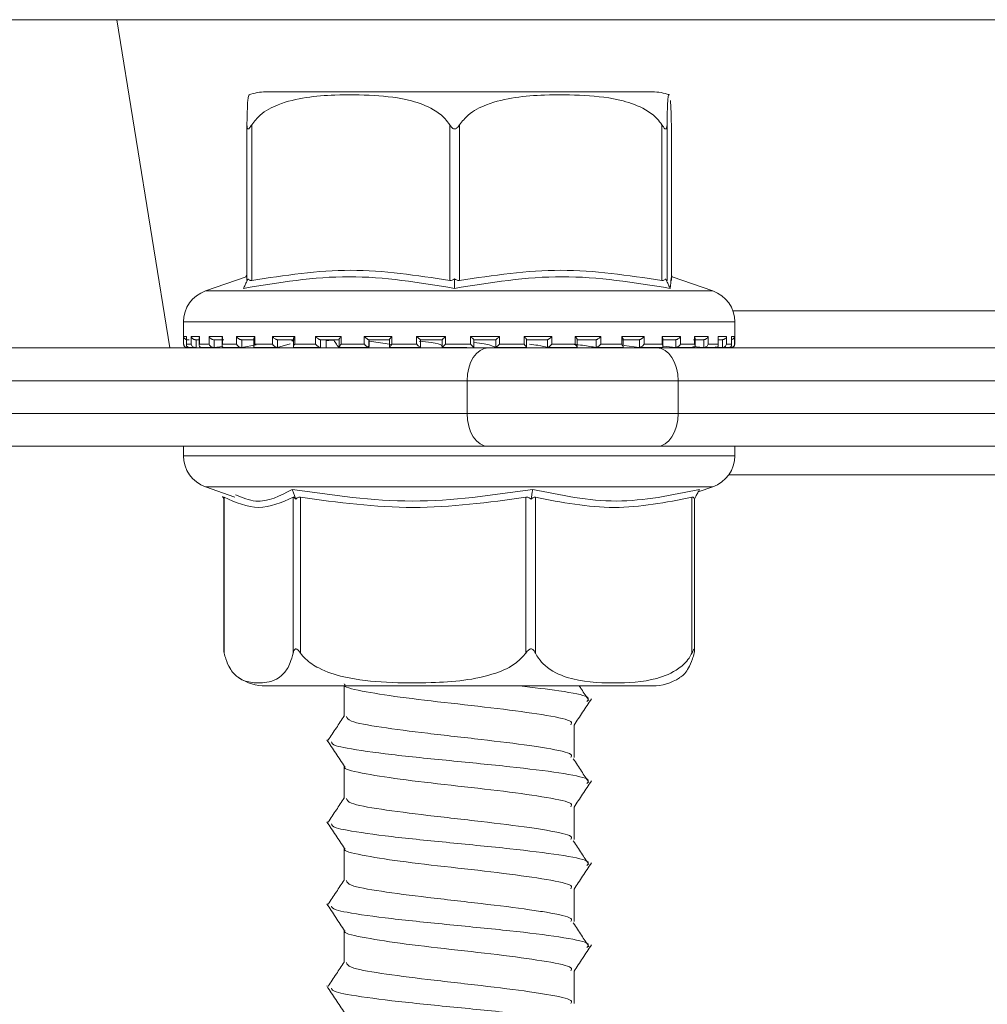
# Model space of a CAD drawing. Units: millimetres. Extents: x 131 to 1360, y 143 to 935.
# Drawn here: x 638 to 667, y 766 to 796 of the extents above; entities that cross this region are included whole.
import ezdxf

# ---------------------------------------------------------------- set-up
doc = ezdxf.new("R2010")
doc.units = ezdxf.units.MM
doc.header["$LTSCALE"] = 5
doc.linetypes.add('SLD-Durchgehend', pattern=[0])
doc.layers.add('MAßLINIE_MAßZEICHNUNGEN', color=7, linetype='SLD-Durchgehend')
doc.styles.add('SLDTEXTSTYLE0', font='Opinion Pro')
doc.dimstyles.new('SLDDIMSTYLE0', dxfattribs={"dimtxt": 26.458333, "dimasz": 17.5, "dimexe": 0, "dimexo": 0.0625, "dimgap": 6.614583, "dimtad": 0, "dimdec": 0, "dimrnd": 1e-09, "dimzin": 12, "dimdsep": 46, "dimtxsty": 'SLDTEXTSTYLE0', "dimsah": 1, "dimcen": 0.09, "dimadec": 0, "dimazin": 3, "dimtfac": 1, "dimtdec": 0, "dimtofl": 0, "dimtmove": 0, "dimatfit": 3, "dimfxl": 0, "dimfrac": 2, "dimtolj": 1, "dimtzin": 12, "dimarcsym": 0})

# ---------------------------------------------------------------- blocks, each defined once
blk = doc.blocks.new('_D_1')
at = {"layer": 'MAßLINIE_MAßZEICHNUNGEN', "color": 7}
for p, q in [((598.967, 809.102), (598.967, 654.902)), ((862.964, 809.102), (862.964, 654.902)), ((598.967, 659.902), (707.32, 659.902)), ((862.964, 659.902), (768.076, 659.902))]:
    blk.add_line(p, q, dxfattribs=at)
for points in [[(598.967, 659.902), (616.467, 652.402), (616.467, 667.402)], [(862.964, 659.902), (845.464, 667.402), (845.464, 652.402)]]:
    blk.add_solid(points, dxfattribs=at)
at = {"layer": 'MAßLINIE_MAßZEICHNUNGEN', "color": 7, "insert": (707.32, 675.238), "char_height": 26.4583, "attachment_point": 1, "style": 'SLDTEXTSTYLE0'}
blk.add_mtext('264', dxfattribs=at)

msp = doc.modelspace()

# ---------------------------------------------------------------- linework, layer by layer
at = {"color": 7, "linetype": 'SLD-Durchgehend', "lineweight": 18}
for p, q in [((621.56, 796.102), (640.866, 796.102)), ((640.866, 796.102), (693.438, 796.102)), ((640.866, 796.102), (642.485, 786.102)), ((657.184, 793.902), (645.405, 793.902)), ((644.829, 788.156), (644.829, 792.9)), ((644.974, 792.9), (644.974, 788.156)), ((651.006, 788.156), (651.006, 792.9)), ((651.306, 792.9), (651.306, 788.156)), ((657.472, 788.156), (657.472, 792.9)), ((657.627, 792.9), (657.627, 788.156)), ((657.76, 788.156), (657.76, 792.9)), ((644.801, 788.27), (643.564, 787.837)), ((644.829, 788.342), (644.786, 788.253)), ((644.826, 788.126), (644.866, 788.209)), ((651.155, 788.126), (651.156, 788.209)), ((657.623, 788.126), (657.584, 788.209)), ((659.025, 787.837), (657.788, 788.27)), ((643.564, 787.837), (659.023, 787.837)), ((659.635, 787.233), (692.352, 787.233)), ((642.894, 786.893), (642.894, 786.212)), ((659.694, 786.893), (642.896, 786.893)), ((659.694, 786.212), (659.694, 786.893)), ((642.901, 786.452), (642.984, 786.452)), ((642.901, 786.212), (642.901, 786.452)), ((642.983, 786.438), (642.983, 786.198)), ((642.984, 786.452), (642.984, 786.212)), ((643.131, 786.452), (643.384, 786.452)), ((643.131, 786.212), (643.131, 786.452)), ((643.378, 786.419), (643.378, 786.179)), ((643.384, 786.452), (643.384, 786.212)), ((643.674, 786.452), (644.087, 786.452)), ((643.674, 786.212), (643.674, 786.452)), ((644.073, 786.402), (644.073, 786.162)), ((644.087, 786.452), (644.087, 786.212)), ((644.51, 786.452), (645.067, 786.452)), ((644.51, 786.212), (644.51, 786.452)), ((645.067, 786.452), (645.067, 786.212)), ((645.606, 786.452), (646.286, 786.452)), ((645.606, 786.212), (645.606, 786.452)), ((646.286, 786.452), (646.286, 786.212)), ((646.922, 786.452), (647.698, 786.452)), ((646.922, 786.212), (646.922, 786.452)), ((647.698, 786.452), (647.698, 786.212)), ((648.405, 786.452), (649.248, 786.452)), ((648.405, 786.212), (648.405, 786.452)), ((649.248, 786.452), (649.248, 786.212)), ((649.999, 786.452), (650.877, 786.452)), ((649.999, 786.212), (649.999, 786.452)), ((650.877, 786.452), (650.877, 786.212)), ((651.643, 786.452), (652.522, 786.452)), ((651.643, 786.212), (651.643, 786.452)), ((652.522, 786.452), (652.522, 786.212)), ((653.274, 786.452), (654.119, 786.452)), ((653.274, 786.212), (653.274, 786.452)), ((654.119, 786.452), (654.119, 786.212)), ((654.828, 786.452), (655.608, 786.452)), ((654.828, 786.212), (654.828, 786.452)), ((655.608, 786.452), (655.608, 786.212)), ((656.247, 786.452), (656.932, 786.452)), ((656.247, 786.212), (656.247, 786.452)), ((656.932, 786.452), (656.932, 786.212)), ((657.475, 786.452), (658.038, 786.452)), ((657.475, 786.212), (657.475, 786.452)), ((658.038, 786.452), (658.038, 786.212)), ((658.466, 786.452), (658.886, 786.452)), ((658.466, 786.212), (658.466, 786.452)), ((658.481, 786.161), (658.481, 786.402)), ((658.886, 786.452), (658.886, 786.212)), ((659.182, 786.452), (659.441, 786.452)), ((659.182, 786.212), (659.182, 786.452)), ((659.188, 786.179), (659.188, 786.418)), ((659.441, 786.452), (659.441, 786.212)), ((659.594, 786.452), (659.684, 786.452)), ((659.594, 786.212), (659.594, 786.452)), ((659.595, 786.198), (659.595, 786.437)), ((659.684, 786.452), (659.684, 786.212)), ((635.625, 786.102), (652.179, 786.102)), ((642.894, 786.212), (642.901, 786.212)), ((642.984, 786.212), (643.131, 786.212)), ((642.994, 786.112), (643.007, 786.112)), ((643.069, 786.352), (643.006, 786.352)), ((643.019, 786.113), (643.013, 786.112)), ((643.033, 786.114), (643.016, 786.113)), ((643.071, 786.112), (643.252, 786.112)), ((643.378, 786.352), (643.252, 786.352)), ((643.278, 786.114), (643.261, 786.113)), ((643.278, 786.352), (643.278, 786.114)), ((643.384, 786.212), (643.674, 786.212)), ((643.443, 786.112), (643.811, 786.112)), ((644.122, 786.352), (643.807, 786.352)), ((643.83, 786.114), (643.815, 786.113)), ((643.83, 786.352), (643.83, 786.114)), ((643.83, 786.114), (644.081, 786.147)), ((644.087, 786.212), (644.51, 786.212)), ((644.127, 786.112), (644.651, 786.112)), ((645.074, 786.352), (644.65, 786.352)), ((644.67, 786.114), (644.657, 786.113)), ((644.67, 786.352), (644.67, 786.114)), ((644.67, 786.114), (645.112, 786.192)), ((645.041, 786.386), (645.041, 786.146)), ((645.067, 786.212), (645.606, 786.212)), ((645.07, 786.112), (645.763, 786.112)), ((646.266, 786.352), (645.748, 786.352)), ((645.764, 786.114), (645.754, 786.113)), ((645.764, 786.352), (645.764, 786.114)), ((645.764, 786.114), (646.146, 786.221)), ((646.246, 786.373), (646.246, 786.133)), ((646.275, 786.112), (647.061, 786.112)), ((646.286, 786.212), (646.922, 786.212)), ((647.651, 786.352), (647.059, 786.352)), ((647.07, 786.114), (647.064, 786.113)), ((647.07, 786.352), (647.07, 786.114)), ((647.245, 786.114), (647.245, 786.352)), ((647.245, 786.114), (647.245, 786.352)), ((647.641, 786.363), (647.641, 786.122)), ((647.646, 786.112), (648.542, 786.112)), ((647.698, 786.212), (648.405, 786.212)), ((648.539, 786.114), (648.509, 786.143)), ((649.176, 786.352), (648.533, 786.352)), ((648.539, 786.114), (648.536, 786.113)), ((648.539, 786.352), (648.539, 786.114)), ((648.551, 786.143), (648.551, 786.352)), ((649.246, 786.209), (648.551, 786.307)), ((648.994, 786.352), (649.173, 786.347)), ((649.173, 786.356), (649.173, 786.116)), ((649.187, 786.112), (650.116, 786.112)), ((649.248, 786.212), (649.999, 786.212)), ((650.782, 786.352), (650.113, 786.352)), ((650.114, 786.113), (650.114, 786.352)), ((650.114, 786.113), (650.114, 786.113)), ((650.777, 786.112), (651.533, 786.112)), ((650.782, 786.353), (650.782, 786.113)), ((650.877, 786.212), (651.643, 786.212)), ((651.739, 786.113), (651.739, 786.353)), ((652.408, 786.352), (651.739, 786.352)), ((652.179, 786.102), (657.321, 786.102)), ((652.407, 786.113), (652.408, 786.112)), ((652.408, 786.112), (652.408, 786.352)), ((652.419, 786.112), (653.351, 786.112)), ((652.522, 786.212), (653.274, 786.212)), ((653.991, 786.352), (653.347, 786.352)), ((653.35, 786.116), (653.35, 786.356)), ((653.986, 786.112), (654.884, 786.112)), ((653.988, 786.113), (653.99, 786.112)), ((653.99, 786.112), (653.99, 786.352)), ((654.119, 786.212), (654.828, 786.212)), ((655.471, 786.352), (654.877, 786.352)), ((654.886, 786.122), (654.886, 786.362)), ((655.466, 786.113), (655.469, 786.112)), ((655.469, 786.112), (655.469, 786.352)), ((655.481, 786.112), (656.272, 786.112)), ((655.608, 786.212), (656.247, 786.212)), ((656.79, 786.352), (656.269, 786.352)), ((656.288, 786.132), (656.288, 786.373)), ((656.326, 786.172), (656.784, 786.113)), ((656.784, 786.113), (656.788, 786.112)), ((656.786, 786.112), (657.481, 786.112)), ((656.788, 786.112), (656.788, 786.352)), ((656.932, 786.212), (657.475, 786.212)), ((657.321, 786.102), (692.341, 786.102)), ((657.898, 786.352), (657.469, 786.352)), ((657.502, 786.146), (657.502, 786.385)), ((657.52, 786.154), (657.89, 786.113)), ((657.89, 786.113), (657.895, 786.112)), ((657.895, 786.112), (657.895, 786.352)), ((657.905, 786.112), (658.435, 786.112)), ((658.038, 786.212), (658.466, 786.212)), ((658.418, 786.145), (658.744, 786.113)), ((658.752, 786.352), (658.433, 786.352)), ((658.744, 786.113), (658.749, 786.112)), ((658.749, 786.112), (658.749, 786.352)), ((658.75, 786.112), (659.121, 786.112)), ((658.886, 786.212), (659.182, 786.212)), ((659.098, 786.133), (659.31, 786.113)), ((659.319, 786.352), (659.211, 786.352)), ((659.31, 786.113), (659.316, 786.112)), ((659.316, 786.112), (659.316, 786.352)), ((659.321, 786.112), (659.51, 786.112)), ((659.441, 786.212), (659.594, 786.212)), ((659.569, 786.113), (659.575, 786.112)), ((659.575, 786.112), (659.575, 786.143)), ((659.578, 786.112), (659.594, 786.112)), ((659.684, 786.212), (659.694, 786.212)), ((651.536, 785.102), (634.983, 785.102)), ((657.964, 785.102), (651.536, 785.102)), ((651.536, 784.102), (651.536, 785.102)), ((657.964, 785.102), (657.964, 784.102)), ((695.116, 785.102), (657.964, 785.102)), ((634.983, 784.102), (651.536, 784.102)), ((651.536, 784.102), (657.964, 784.102)), ((657.964, 784.102), (695.273, 784.102)), ((652.179, 783.102), (635.625, 783.102)), ((642.894, 783.102), (642.894, 782.812)), ((657.321, 783.102), (652.179, 783.102)), ((693.119, 783.102), (657.321, 783.102)), ((659.694, 782.812), (659.694, 783.102)), ((642.894, 782.812), (659.694, 782.812)), ((693.122, 782.233), (659.51, 782.233)), ((643.564, 781.868), (644.459, 781.555)), ((656.981, 781.868), (643.564, 781.868)), ((659.025, 781.868), (656.981, 781.868)), ((658.579, 781.712), (659.025, 781.868)), ((644.083, 781.578), (644.121, 781.509)), ((644.121, 781.536), (644.121, 776.905)), ((644.135, 781.549), (644.135, 776.804)), ((646.237, 776.804), (646.237, 781.549)), ((646.289, 781.578), (646.32, 781.496)), ((646.458, 781.549), (646.458, 776.804)), ((653.331, 776.804), (653.331, 781.549)), ((653.5, 781.578), (653.486, 781.496)), ((653.617, 781.549), (653.617, 776.804)), ((658.388, 776.804), (658.388, 781.549)), ((658.505, 781.578), (658.46, 781.496)), ((658.467, 776.905), (658.467, 781.509)), ((645.404, 775.802), (657.184, 775.802)), ((647.788, 775.866), (647.804, 775.842)), ((647.794, 775.802), (647.794, 774.871)), ((654.794, 773.62), (654.794, 774.62)), ((647.794, 773.356), (647.794, 772.371)), ((654.794, 771.12), (654.794, 772.12)), ((647.794, 770.856), (647.794, 769.871)), ((654.794, 768.62), (654.794, 769.62)), ((647.794, 768.356), (647.794, 767.371)), ((654.794, 766.12), (654.794, 767.12))]:
    msp.add_line(p, q, dxfattribs=at)
at = {"color": 7, "linetype": 'SLD-Durchgehend', "lineweight": 18, "flags": 128}
for points in [[(651.536, 785.102), (651.548, 785.297), (651.585, 785.485), (651.644, 785.658), (651.724, 785.809), (651.822, 785.934), (651.933, 786.026), (652.054, 786.083), (652.179, 786.102)], [(657.964, 785.102), (657.952, 785.297), (657.915, 785.485), (657.856, 785.658), (657.776, 785.809), (657.678, 785.934), (657.567, 786.026), (657.447, 786.083), (657.321, 786.102)], [(651.536, 784.102), (651.548, 783.907), (651.585, 783.72), (651.644, 783.547), (651.724, 783.395), (651.822, 783.271), (651.933, 783.178), (652.054, 783.122), (652.179, 783.102)], [(657.964, 784.102), (657.952, 783.907), (657.915, 783.72), (657.856, 783.547), (657.776, 783.395), (657.678, 783.271), (657.567, 783.178), (657.447, 783.122), (657.321, 783.102)]]:
    msp.add_lwpolyline(points, dxfattribs=at)
at = {"color": 7, "linetype": 'SLD-Durchgehend', "lineweight": 18}
for centre, radius, start, end in [((645.404, 792.402), 1.5, 90, 110.0184), ((657.184, 792.402), 1.5, 69.9031, 90), ((643.894, 786.893), 1, 109.29, 180), ((658.694, 786.893), 1, 0, 70.71), ((642.994, 786.212), 0.1, 180, 270), ((659.594, 786.212), 0.1, 270, 0), ((643.894, 782.812), 1, 180, 250.71), ((658.694, 782.812), 1, 289.29, 0), ((645.404, 777.302), 1.5, 236.7825, 270), ((657.184, 777.302), 1.5, 270, 303.2179)]:
    msp.add_arc(centre, radius, start, end, dxfattribs=at)
for points, knots in [([(644.893, 793.803), (644.881, 793.791), (644.861, 793.772), (644.841, 793.425), (644.832, 793.105), (644.83, 792.956), (644.829, 792.9)], [0, 0, 0, 0, 0.547279, 0.839643, 0.940614, 1, 1, 1, 1]), ([(644.974, 792.9), (645.056, 793.004), (645.278, 793.284), (646.134, 793.707), (647.325, 793.821), (648.687, 793.814), (649.708, 793.701), (650.438, 793.431), (650.825, 793.152), (650.961, 792.963), (651.006, 792.9)], [0, 0, 0, 0, 0.056154, 0.151998, 0.423985, 0.61065, 0.79091, 0.901466, 0.967198, 1, 1, 1, 1]), ([(651.306, 792.9), (651.39, 793.004), (651.617, 793.284), (652.492, 793.707), (653.709, 793.821), (655.101, 793.814), (656.145, 793.701), (656.891, 793.431), (657.287, 793.152), (657.426, 792.963), (657.472, 792.9)], [0, 0, 0, 0, 0.056154, 0.151999, 0.423986, 0.61065, 0.79091, 0.901466, 0.967198, 1, 1, 1, 1]), ([(657.627, 792.9), (657.627, 792.953), (657.63, 793.147), (657.64, 793.473), (657.662, 793.767), (657.682, 793.865), (657.695, 793.807), (657.695, 793.803)], [0, 0, 0, 0, 0.052576, 0.194861, 0.465956, 0.968686, 1, 1, 1, 1]), ([(657.733, 793.643), (657.739, 793.551), (657.748, 793.428), (657.756, 793.105), (657.759, 792.956), (657.76, 792.9)], [0, 0, 0, 0, 0.6457963, 0.8688283, 1, 1, 1, 1]), ([(644.829, 792.9), (644.83, 792.87), (644.831, 792.829), (644.844, 792.789), (644.856, 792.774), (644.87, 792.772), (644.888, 792.78), (644.923, 792.818), (644.952, 792.865), (644.974, 792.9)], [0, 0, 0, 0, 0.271757, 0.36369, 0.456498, 0.520494, 0.584374, 0.688656, 1, 1, 1, 1]), ([(651.006, 792.9), (651.027, 792.87), (651.054, 792.829), (651.102, 792.789), (651.133, 792.774), (651.164, 792.772), (651.196, 792.78), (651.251, 792.818), (651.283, 792.865), (651.306, 792.9)], [0, 0, 0, 0, 0.271757, 0.363684, 0.456494, 0.520493, 0.584384, 0.688657, 1, 1, 1, 1]), ([(657.472, 792.9), (657.491, 792.87), (657.517, 792.829), (657.552, 792.789), (657.572, 792.774), (657.588, 792.772), (657.603, 792.78), (657.622, 792.818), (657.625, 792.865), (657.627, 792.9)], [0, 0, 0, 0, 0.271765, 0.363687, 0.456488, 0.520488, 0.58438, 0.688664, 1, 1, 1, 1]), ([(651.153, 787.914), (650.083, 788.092), (647.944, 788.447), (645.795, 788.092), (644.721, 787.914)], [0, 0, 0, 0, 0.5, 1, 1, 1, 1]), ([(644.866, 788.209), (644.858, 788.196), (644.844, 788.172), (644.831, 788.152), (644.829, 788.154), (644.829, 788.156)], [0, 0, 0, 0, 0.389037, 0.696298, 1, 1, 1, 1]), ([(644.974, 788.156), (644.959, 788.154), (644.931, 788.152), (644.892, 788.172), (644.876, 788.196), (644.866, 788.209)], [0, 0, 0, 0, 0.305234, 0.609305, 1, 1, 1, 1]), ([(644.974, 788.156), (645.979, 788.31), (647.99, 788.62), (650.001, 788.31), (651.006, 788.156)], [0, 0, 0, 0, 0.500012, 1, 1, 1, 1]), ([(651.156, 788.209), (651.138, 788.196), (651.106, 788.172), (651.053, 788.152), (651.022, 788.154), (651.006, 788.156)], [0, 0, 0, 0, 0.389057, 0.696277, 1, 1, 1, 1]), ([(657.726, 787.914), (656.628, 788.092), (654.433, 788.447), (652.246, 788.092), (651.153, 787.914)], [0, 0, 0, 0, 0.5000003, 1, 1, 1, 1]), ([(651.306, 788.156), (651.291, 788.154), (651.259, 788.152), (651.205, 788.172), (651.174, 788.196), (651.156, 788.209)], [0, 0, 0, 0, 0.305211, 0.609294, 1, 1, 1, 1]), ([(651.306, 788.156), (652.334, 788.31), (654.389, 788.62), (656.444, 788.31), (657.472, 788.156)], [0, 0, 0, 0, 0.500012, 1, 1, 1, 1]), ([(657.584, 788.209), (657.574, 788.196), (657.556, 788.172), (657.516, 788.152), (657.487, 788.154), (657.472, 788.156)], [0, 0, 0, 0, 0.389027, 0.696275, 1, 1, 1, 1]), ([(657.627, 788.156), (657.625, 788.154), (657.623, 788.152), (657.607, 788.172), (657.592, 788.196), (657.584, 788.209)], [0, 0, 0, 0, 0.305235, 0.609322, 1, 1, 1, 1]), ([(657.79, 788.256), (657.789, 788.26), (657.761, 788.386), (657.743, 788.146), (657.726, 787.914)], [0, 0, 0, 0, 0.037636, 1, 1, 1, 1]), ([(644.721, 787.914), (644.738, 787.949), (644.773, 788.02), (644.808, 788.091), (644.826, 788.126)], [0, 0, 0, 0, 0.500094, 1, 1, 1, 1]), ([(651.153, 787.914), (651.153, 787.949), (651.154, 788.02), (651.154, 788.091), (651.155, 788.126)], [0, 0, 0, 0, 0.5001, 1, 1, 1, 1]), ([(657.726, 787.914), (657.709, 787.949), (657.675, 788.02), (657.64, 788.091), (657.623, 788.126)], [0, 0, 0, 0, 0.5001181, 1, 1, 1, 1]), ([(642.983, 786.355), (642.982, 786.356), (642.972, 786.357), (642.953, 786.366), (642.926, 786.387), (642.907, 786.417), (642.902, 786.441), (642.902, 786.452), (642.901, 786.452)], [0, 0, 0, 0, 0.021283, 0.179613, 0.402853, 0.711616, 0.988002, 1, 1, 1, 1]), ([(642.985, 786.438), (642.984, 786.442), (642.984, 786.447), (642.984, 786.452), (642.984, 786.452)], [0, 0, 0, 0, 0.901387, 1, 1, 1, 1]), ([(643.131, 786.452), (643.131, 786.452), (643.134, 786.441), (643.143, 786.417), (643.167, 786.387), (643.197, 786.366), (643.226, 786.355), (643.243, 786.353), (643.252, 786.352)], [0, 0, 0, 0, 0.0105613, 0.2534558, 0.5248062, 0.721021, 0.860159, 1, 1, 1, 1]), ([(643.384, 786.452), (643.383, 786.452), (643.38, 786.441), (643.379, 786.43), (643.378, 786.419)], [0, 0, 0, 0, 0.042025, 1, 1, 1, 1]), ([(643.674, 786.452), (643.674, 786.452), (643.679, 786.441), (643.693, 786.417), (643.721, 786.387), (643.753, 786.366), (643.782, 786.355), (643.799, 786.353), (643.807, 786.352)], [0, 0, 0, 0, 0.010539, 0.253475, 0.524822, 0.721036, 0.860177, 1, 1, 1, 1]), ([(644.087, 786.452), (644.086, 786.452), (644.081, 786.441), (644.073, 786.423), (644.074, 786.408), (644.074, 786.402)], [0, 0, 0, 0, 0.027393, 0.658171, 1, 1, 1, 1]), ([(644.51, 786.452), (644.51, 786.452), (644.517, 786.441), (644.534, 786.417), (644.566, 786.387), (644.599, 786.366), (644.627, 786.355), (644.642, 786.353), (644.65, 786.352)], [0, 0, 0, 0, 0.010554, 0.25348, 0.524808, 0.721052, 0.860185, 1, 1, 1, 1]), ([(645.067, 786.452), (645.067, 786.452), (645.059, 786.441), (645.046, 786.417), (645.043, 786.396), (645.041, 786.386)], [0, 0, 0, 0, 0.020332, 0.487869, 1, 1, 1, 1]), ([(645.606, 786.452), (645.607, 786.452), (645.615, 786.441), (645.635, 786.417), (645.669, 786.387), (645.702, 786.366), (645.728, 786.355), (645.742, 786.353), (645.748, 786.352)], [0, 0, 0, 0, 0.010541, 0.253469, 0.524825, 0.721048, 0.860181, 1, 1, 1, 1]), ([(646.286, 786.452), (646.286, 786.452), (646.277, 786.441), (646.261, 786.417), (646.247, 786.39), (646.247, 786.377), (646.247, 786.373)], [0, 0, 0, 0, 0.016489, 0.395596, 0.819049, 1, 1, 1, 1]), ([(646.922, 786.452), (646.922, 786.452), (646.932, 786.441), (646.954, 786.417), (646.989, 786.387), (647.02, 786.366), (647.044, 786.355), (647.054, 786.353), (647.059, 786.352)], [0, 0, 0, 0, 0.0105539, 0.253463, 0.5248229, 0.7210472, 0.860208, 1, 1, 1, 1]), ([(647.698, 786.452), (647.698, 786.452), (647.688, 786.441), (647.668, 786.417), (647.649, 786.387), (647.64, 786.369), (647.641, 786.364), (647.642, 786.363)], [0, 0, 0, 0, 0.013908, 0.334569, 0.692712, 0.951732, 1, 1, 1, 1]), ([(648.405, 786.452), (648.405, 786.452), (648.416, 786.441), (648.44, 786.417), (648.474, 786.387), (648.502, 786.366), (648.522, 786.355), (648.53, 786.353), (648.533, 786.352)], [0, 0, 0, 0, 0.010549, 0.253475, 0.52484, 0.721056, 0.860193, 1, 1, 1, 1]), ([(649.248, 786.452), (649.248, 786.452), (649.237, 786.441), (649.215, 786.417), (649.19, 786.387), (649.176, 786.367), (649.172, 786.357), (649.173, 786.356), (649.173, 786.356)], [0, 0, 0, 0, 0.012158, 0.292348, 0.605299, 0.831644, 0.992124, 1, 1, 1, 1]), ([(649.999, 786.452), (650, 786.452), (650.011, 786.441), (650.035, 786.417), (650.067, 786.387), (650.092, 786.366), (650.107, 786.355), (650.111, 786.353), (650.113, 786.352)], [0, 0, 0, 0, 0.010544, 0.253475, 0.524827, 0.721078, 0.860215, 1, 1, 1, 1]), ([(650.877, 786.452), (650.877, 786.452), (650.865, 786.441), (650.842, 786.417), (650.812, 786.387), (650.793, 786.366), (650.783, 786.355), (650.782, 786.353), (650.782, 786.352)], [0, 0, 0, 0, 0.010547, 0.253474, 0.524813, 0.721047, 0.860179, 1, 1, 1, 1]), ([(651.643, 786.452), (651.644, 786.452), (651.655, 786.441), (651.678, 786.417), (651.708, 786.387), (651.728, 786.366), (651.738, 786.355), (651.739, 786.353), (651.739, 786.352)], [0, 0, 0, 0, 0.010544, 0.253489, 0.524839, 0.721047, 0.860205, 1, 1, 1, 1]), ([(652.522, 786.452), (652.521, 786.452), (652.51, 786.441), (652.486, 786.417), (652.454, 786.387), (652.429, 786.366), (652.414, 786.355), (652.41, 786.353), (652.408, 786.352)], [0, 0, 0, 0, 0.010532, 0.253465, 0.524836, 0.721027, 0.860176, 1, 1, 1, 1]), ([(653.274, 786.452), (653.274, 786.452), (653.285, 786.441), (653.307, 786.417), (653.333, 786.387), (653.346, 786.367), (653.351, 786.357), (653.35, 786.356), (653.35, 786.356)], [0, 0, 0, 0, 0.012121, 0.290941, 0.602354, 0.827571, 0.987258, 1, 1, 1, 1]), ([(654.119, 786.452), (654.119, 786.452), (654.108, 786.441), (654.084, 786.417), (654.05, 786.387), (654.022, 786.366), (654.002, 786.355), (653.995, 786.353), (653.991, 786.352)], [0, 0, 0, 0, 0.0105561, 0.2534851, 0.5248327, 0.7210656, 0.8602043, 1, 1, 1, 1]), ([(654.828, 786.452), (654.829, 786.452), (654.839, 786.441), (654.859, 786.417), (654.878, 786.387), (654.887, 786.368), (654.886, 786.363), (654.886, 786.362)], [0, 0, 0, 0, 0.013842, 0.33258, 0.688585, 0.946014, 1, 1, 1, 1]), ([(655.608, 786.452), (655.608, 786.452), (655.598, 786.441), (655.576, 786.417), (655.541, 786.387), (655.51, 786.366), (655.486, 786.355), (655.476, 786.353), (655.471, 786.352)], [0, 0, 0, 0, 0.0105496, 0.253469, 0.5248398, 0.7210521, 0.8602102, 1, 1, 1, 1]), ([(656.247, 786.452), (656.247, 786.452), (656.257, 786.441), (656.273, 786.417), (656.287, 786.389), (656.287, 786.377), (656.287, 786.373)], [0, 0, 0, 0, 0.016344, 0.392524, 0.812712, 1, 1, 1, 1]), ([(656.932, 786.452), (656.931, 786.452), (656.923, 786.441), (656.902, 786.417), (656.868, 786.387), (656.836, 786.366), (656.809, 786.355), (656.796, 786.353), (656.79, 786.352)], [0, 0, 0, 0, 0.010545, 0.253475, 0.52482, 0.721028, 0.860192, 1, 1, 1, 1]), ([(657.475, 786.452), (657.476, 786.452), (657.484, 786.441), (657.496, 786.418), (657.502, 786.394), (657.502, 786.385), (657.502, 786.385)], [0, 0, 0, 0, 0.020116, 0.482747, 0.999566, 1, 1, 1, 1]), ([(658.038, 786.452), (658.038, 786.452), (658.031, 786.441), (658.014, 786.417), (657.982, 786.387), (657.948, 786.366), (657.92, 786.355), (657.905, 786.353), (657.898, 786.352)], [0, 0, 0, 0, 0.010549, 0.253479, 0.524853, 0.72107, 0.860199, 1, 1, 1, 1]), ([(658.466, 786.452), (658.467, 786.452), (658.473, 786.441), (658.48, 786.423), (658.479, 786.407), (658.479, 786.402)], [0, 0, 0, 0, 0.027013, 0.64881, 1, 1, 1, 1]), ([(658.886, 786.452), (658.885, 786.452), (658.88, 786.441), (658.866, 786.417), (658.838, 786.387), (658.806, 786.366), (658.777, 786.355), (658.76, 786.353), (658.752, 786.352)], [0, 0, 0, 0, 0.010538, 0.253468, 0.524835, 0.721052, 0.860212, 1, 1, 1, 1]), ([(659.182, 786.452), (659.182, 786.452), (659.186, 786.441), (659.19, 786.428), (659.188, 786.418), (659.188, 786.418)], [0, 0, 0, 0, 0.0411591, 0.9890315, 1, 1, 1, 1]), ([(659.441, 786.452), (659.441, 786.452), (659.438, 786.441), (659.428, 786.417), (659.404, 786.387), (659.374, 786.366), (659.346, 786.355), (659.328, 786.353), (659.319, 786.352)], [0, 0, 0, 0, 0.010568, 0.253498, 0.524832, 0.721047, 0.860187, 1, 1, 1, 1]), ([(659.594, 786.452), (659.594, 786.452), (659.595, 786.447), (659.594, 786.442), (659.594, 786.437)], [0, 0, 0, 0, 0.093213, 1, 1, 1, 1]), ([(659.684, 786.452), (659.684, 786.452), (659.683, 786.441), (659.678, 786.417), (659.659, 786.387), (659.632, 786.366), (659.61, 786.356), (659.598, 786.355), (659.595, 786.355)], [0, 0, 0, 0, 0.011592, 0.277901, 0.575355, 0.790475, 0.942985, 1, 1, 1, 1]), ([(643.016, 786.113), (643.007, 786.113), (642.99, 786.112), (642.963, 786.12), (642.936, 786.137), (642.91, 786.168), (642.902, 786.195), (642.902, 786.212), (642.901, 786.212)], [0, 0, 0, 0, 0.1273858, 0.2544208, 0.420928, 0.6495661, 0.9899401, 1, 1, 1, 1]), ([(642.985, 786.198), (642.984, 786.202), (642.984, 786.207), (642.984, 786.212), (642.984, 786.212)], [0, 0, 0, 0, 0.900875, 1, 1, 1, 1]), ([(643.072, 786.112), (643.064, 786.113), (643.047, 786.114), (643.022, 786.124), (643, 786.143), (642.987, 786.164), (642.986, 786.179), (642.986, 786.181)], [0, 0, 0, 0, 0.175498, 0.350305, 0.59102, 0.923836, 1, 1, 1, 1]), ([(643.261, 786.113), (643.253, 786.113), (643.236, 786.112), (643.209, 786.12), (643.179, 786.137), (643.148, 786.168), (643.135, 786.195), (643.131, 786.212), (643.131, 786.212)], [0, 0, 0, 0, 0.127353, 0.254398, 0.420927, 0.649581, 0.989925, 1, 1, 1, 1]), ([(643.384, 786.212), (643.383, 786.212), (643.379, 786.199), (643.375, 786.174), (643.384, 786.143), (643.402, 786.124), (643.423, 786.114), (643.44, 786.113), (643.448, 786.112)], [0, 0, 0, 0, 0.010361, 0.288343, 0.544717, 0.730166, 0.86482, 1, 1, 1, 1]), ([(643.674, 786.212), (643.674, 786.212), (643.681, 786.195), (643.699, 786.168), (643.734, 786.137), (643.765, 786.12), (643.792, 786.112), (643.808, 786.113), (643.815, 786.113)], [0, 0, 0, 0, 0.0100537, 0.3504196, 0.5790614, 0.7455786, 0.8726087, 1, 1, 1, 1]), ([(644.087, 786.212), (644.086, 786.212), (644.08, 786.199), (644.071, 786.174), (644.073, 786.143), (644.085, 786.124), (644.102, 786.114), (644.117, 786.113), (644.124, 786.112)], [0, 0, 0, 0, 0.01038, 0.288331, 0.544719, 0.730144, 0.864818, 1, 1, 1, 1]), ([(644.51, 786.212), (644.51, 786.212), (644.52, 786.195), (644.542, 786.168), (644.58, 786.137), (644.611, 786.12), (644.637, 786.112), (644.65, 786.113), (644.657, 786.113)], [0, 0, 0, 0, 0.010069, 0.350438, 0.579079, 0.745578, 0.8726, 1, 1, 1, 1]), ([(645.067, 786.212), (645.067, 786.212), (645.058, 786.199), (645.045, 786.174), (645.039, 786.143), (645.045, 786.124), (645.058, 786.114), (645.07, 786.113), (645.077, 786.112)], [0, 0, 0, 0, 0.010394, 0.288329, 0.544719, 0.730143, 0.864797, 1, 1, 1, 1]), ([(645.606, 786.212), (645.607, 786.212), (645.619, 786.195), (645.644, 786.168), (645.683, 786.137), (645.713, 786.12), (645.737, 786.112), (645.748, 786.113), (645.754, 786.113)], [0, 0, 0, 0, 0.0100561, 0.3504394, 0.5790886, 0.7456081, 0.8726632, 1, 1, 1, 1]), ([(646.212, 786.298), (646.221, 786.313), (646.241, 786.348), (646.05, 786.351), (645.941, 786.352)], [0, 0, 0, 0, 0.434967, 1, 1, 1, 1]), ([(646.286, 786.212), (646.286, 786.212), (646.275, 786.199), (646.258, 786.174), (646.246, 786.143), (646.246, 786.124), (646.253, 786.114), (646.263, 786.113), (646.268, 786.112)], [0, 0, 0, 0, 0.010396, 0.288332, 0.544723, 0.730162, 0.8648, 1, 1, 1, 1]), ([(646.922, 786.212), (646.922, 786.212), (646.936, 786.195), (646.963, 786.168), (647.002, 786.137), (647.03, 786.12), (647.051, 786.112), (647.059, 786.113), (647.064, 786.113)], [0, 0, 0, 0, 0.010068, 0.3504392, 0.5790639, 0.7455914, 0.8726109, 1, 1, 1, 1]), ([(647.245, 786.331), (647.287, 786.333), (647.368, 786.339), (647.439, 786.339), (647.473, 786.339)], [0, 0, 0, 0, 0.514228, 1, 1, 1, 1]), ([(647.469, 786.334), (647.405, 786.334), (647.334, 786.333), (647.253, 786.328), (647.245, 786.327)], [0, 0, 0, 0, 0.894451, 1, 1, 1, 1]), ([(647.465, 786.352), (647.487, 786.318), (647.543, 786.235), (647.598, 786.151), (647.631, 786.102)], [0, 0, 0, 0, 0.41062, 1, 1, 1, 1]), ([(647.698, 786.212), (647.698, 786.212), (647.686, 786.199), (647.665, 786.174), (647.646, 786.143), (647.64, 786.124), (647.642, 786.114), (647.649, 786.113), (647.652, 786.112)], [0, 0, 0, 0, 0.010368, 0.288353, 0.544727, 0.730174, 0.864802, 1, 1, 1, 1]), ([(648.405, 786.212), (648.405, 786.212), (648.421, 786.195), (648.449, 786.168), (648.486, 786.137), (648.511, 786.12), (648.528, 786.112), (648.533, 786.113), (648.536, 786.113)], [0, 0, 0, 0, 0.0100629, 0.3504297, 0.5790634, 0.7455836, 0.8726255, 1, 1, 1, 1]), ([(649.248, 786.212), (649.248, 786.212), (649.235, 786.199), (649.212, 786.174), (649.187, 786.143), (649.175, 786.124), (649.171, 786.114), (649.175, 786.113), (649.177, 786.112)], [0, 0, 0, 0, 0.010372, 0.288341, 0.544726, 0.730149, 0.864786, 1, 1, 1, 1]), ([(649.999, 786.212), (650, 786.212), (650.016, 786.195), (650.044, 786.168), (650.078, 786.137), (650.099, 786.12), (650.111, 786.112), (650.113, 786.113), (650.114, 786.113)], [0, 0, 0, 0, 0.010059, 0.350433, 0.579084, 0.745599, 0.872634, 1, 1, 1, 1]), ([(650.074, 786.304), (650.205, 786.292), (650.554, 786.261), (650.774, 786.197), (650.774, 786.151), (650.774, 786.137)], [0, 0, 0, 0, 0.290456, 0.776447, 1, 1, 1, 1]), ([(650.877, 786.212), (650.877, 786.212), (650.863, 786.199), (650.839, 786.174), (650.809, 786.143), (650.791, 786.124), (650.782, 786.114), (650.782, 786.113), (650.782, 786.112)], [0, 0, 0, 0, 0.0103775, 0.2883385, 0.5447177, 0.7301715, 0.8648037, 1, 1, 1, 1]), ([(651.643, 786.212), (651.644, 786.212), (651.66, 786.195), (651.687, 786.168), (651.717, 786.137), (651.732, 786.121), (651.739, 786.113), (651.738, 786.113), (651.738, 786.113)], [0, 0, 0, 0, 0.010824, 0.37709, 0.623144, 0.802317, 0.939006, 1, 1, 1, 1]), ([(651.739, 786.267), (651.742, 786.267), (651.997, 786.246), (652.249, 786.188), (652.361, 786.135), (652.407, 786.113)], [0, 0, 0, 0, 0.005901, 0.585748, 1, 1, 1, 1]), ([(652.522, 786.212), (652.521, 786.212), (652.508, 786.199), (652.483, 786.174), (652.45, 786.143), (652.427, 786.124), (652.413, 786.114), (652.409, 786.113), (652.408, 786.112)], [0, 0, 0, 0, 0.010363, 0.288319, 0.544705, 0.730165, 0.864814, 1, 1, 1, 1]), ([(653.274, 786.212), (653.274, 786.212), (653.29, 786.195), (653.316, 786.168), (653.34, 786.137), (653.35, 786.12), (653.351, 786.112), (653.347, 786.113), (653.345, 786.113)], [0, 0, 0, 0, 0.010076, 0.350463, 0.579104, 0.745604, 0.872652, 1, 1, 1, 1]), ([(653.441, 786.213), (653.53, 786.202), (653.785, 786.171), (653.908, 786.136), (653.988, 786.113)], [0, 0, 0, 0, 0.348694, 1, 1, 1, 1]), ([(654.119, 786.212), (654.119, 786.212), (654.106, 786.199), (654.081, 786.174), (654.046, 786.143), (654.019, 786.124), (654, 786.114), (653.994, 786.113), (653.99, 786.112)], [0, 0, 0, 0, 0.010386, 0.288332, 0.544723, 0.730137, 0.864807, 1, 1, 1, 1]), ([(654.794, 786.208), (654.882, 786.198), (655.167, 786.169), (655.344, 786.136), (655.466, 786.113)], [0, 0, 0, 0, 0.309852, 1, 1, 1, 1]), ([(654.828, 786.212), (654.829, 786.212), (654.844, 786.195), (654.866, 786.168), (654.884, 786.137), (654.887, 786.12), (654.884, 786.112), (654.876, 786.113), (654.872, 786.113)], [0, 0, 0, 0, 0.010065, 0.350427, 0.579064, 0.745575, 0.872596, 1, 1, 1, 1]), ([(655.608, 786.212), (655.608, 786.212), (655.597, 786.199), (655.572, 786.174), (655.536, 786.143), (655.506, 786.124), (655.484, 786.114), (655.474, 786.113), (655.469, 786.112)], [0, 0, 0, 0, 0.01038, 0.288339, 0.544706, 0.730166, 0.864792, 1, 1, 1, 1]), ([(656.247, 786.212), (656.247, 786.212), (656.261, 786.195), (656.279, 786.168), (656.289, 786.137), (656.287, 786.12), (656.278, 786.112), (656.268, 786.113), (656.263, 786.113)], [0, 0, 0, 0, 0.010069, 0.350427, 0.579079, 0.745613, 0.87265, 1, 1, 1, 1]), ([(656.932, 786.212), (656.931, 786.212), (656.921, 786.199), (656.899, 786.174), (656.864, 786.143), (656.832, 786.124), (656.806, 786.114), (656.794, 786.113), (656.788, 786.112)], [0, 0, 0, 0, 0.010375, 0.288327, 0.544719, 0.730145, 0.864768, 1, 1, 1, 1]), ([(657.475, 786.212), (657.476, 786.212), (657.487, 786.195), (657.501, 786.168), (657.503, 786.137), (657.495, 786.12), (657.481, 786.112), (657.468, 786.113), (657.462, 786.113)], [0, 0, 0, 0, 0.010075, 0.35043, 0.579077, 0.745585, 0.872638, 1, 1, 1, 1]), ([(658.038, 786.212), (658.038, 786.212), (658.03, 786.199), (658.011, 786.174), (657.977, 786.143), (657.944, 786.124), (657.917, 786.114), (657.903, 786.113), (657.895, 786.112)], [0, 0, 0, 0, 0.01038, 0.288344, 0.544743, 0.730154, 0.864797, 1, 1, 1, 1]), ([(658.466, 786.212), (658.467, 786.212), (658.475, 786.195), (658.484, 786.168), (658.479, 786.137), (658.465, 786.12), (658.447, 786.112), (658.432, 786.113), (658.424, 786.113)], [0, 0, 0, 0, 0.010068, 0.350454, 0.579087, 0.745618, 0.87264, 1, 1, 1, 1]), ([(658.886, 786.212), (658.885, 786.212), (658.88, 786.199), (658.864, 786.174), (658.833, 786.143), (658.802, 786.124), (658.773, 786.114), (658.757, 786.113), (658.749, 786.112)], [0, 0, 0, 0, 0.0103683, 0.2883317, 0.5447222, 0.7301369, 0.8648016, 1, 1, 1, 1]), ([(659.182, 786.212), (659.182, 786.212), (659.187, 786.195), (659.19, 786.168), (659.178, 786.137), (659.159, 786.12), (659.137, 786.112), (659.121, 786.113), (659.113, 786.113)], [0, 0, 0, 0, 0.010063, 0.350428, 0.579061, 0.745606, 0.872626, 1, 1, 1, 1]), ([(659.441, 786.212), (659.441, 786.212), (659.438, 786.199), (659.427, 786.174), (659.4, 786.143), (659.37, 786.124), (659.342, 786.114), (659.325, 786.113), (659.316, 786.112)], [0, 0, 0, 0, 0.010399, 0.288367, 0.544729, 0.730151, 0.864824, 1, 1, 1, 1]), ([(659.594, 786.212), (659.594, 786.212), (659.596, 786.195), (659.594, 786.168), (659.574, 786.137), (659.551, 786.12), (659.526, 786.112), (659.509, 786.113), (659.5, 786.113)], [0, 0, 0, 0, 0.010055, 0.350427, 0.579078, 0.745592, 0.872641, 1, 1, 1, 1]), ([(659.684, 786.212), (659.684, 786.212), (659.683, 786.199), (659.677, 786.174), (659.656, 786.143), (659.629, 786.124), (659.602, 786.114), (659.584, 786.113), (659.575, 786.112)], [0, 0, 0, 0, 0.010405, 0.288359, 0.544732, 0.730154, 0.864807, 1, 1, 1, 1]), ([(644.484, 781.628), (644.689, 781.541), (645.271, 781.294), (645.839, 781.595), (646.208, 781.791)], [0, 0, 0, 0, 0.35126, 1, 1, 1, 1]), ([(646.208, 781.791), (647.43, 781.613), (649.874, 781.258), (652.315, 781.613), (653.535, 781.791)], [0, 0, 0, 0, 0.5, 1, 1, 1, 1]), ([(646.289, 781.578), (646.275, 781.614), (646.248, 781.685), (646.221, 781.755), (646.208, 781.791)], [0, 0, 0, 0, 0.4999057, 1, 1, 1, 1]), ([(653.5, 781.578), (653.506, 781.614), (653.517, 781.685), (653.529, 781.755), (653.535, 781.791)], [0, 0, 0, 0, 0.4999169, 1, 1, 1, 1]), ([(653.535, 781.791), (654.385, 781.612), (656.074, 781.258), (657.776, 781.614), (658.622, 781.791)], [0, 0, 0, 0, 0.503214, 1, 1, 1, 1]), ([(658.622, 781.791), (658.603, 781.755), (658.564, 781.685), (658.525, 781.614), (658.505, 781.578)], [0, 0, 0, 0, 0.5001077, 1, 1, 1, 1]), ([(644.122, 781.536), (644.122, 781.541), (644.122, 781.553), (644.13, 781.551), (644.135, 781.549)], [0, 0, 0, 0, 0.442319, 1, 1, 1, 1]), ([(646.237, 781.549), (645.887, 781.394), (645.186, 781.084), (644.485, 781.394), (644.135, 781.549)], [0, 0, 0, 0, 0.500012, 1, 1, 1, 1]), ([(646.237, 781.549), (646.243, 781.55), (646.255, 781.553), (646.285, 781.533), (646.307, 781.509), (646.32, 781.496)], [0, 0, 0, 0, 0.305225, 0.609307, 1, 1, 1, 1]), ([(646.32, 781.496), (646.334, 781.509), (646.358, 781.533), (646.407, 781.553), (646.441, 781.55), (646.458, 781.549)], [0, 0, 0, 0, 0.389034, 0.696284, 1, 1, 1, 1]), ([(653.331, 781.549), (652.185, 781.394), (649.894, 781.084), (647.603, 781.394), (646.458, 781.549)], [0, 0, 0, 0, 0.500012, 1, 1, 1, 1]), ([(653.331, 781.549), (653.348, 781.55), (653.382, 781.553), (653.438, 781.533), (653.469, 781.509), (653.486, 781.496)], [0, 0, 0, 0, 0.305211, 0.609307, 1, 1, 1, 1]), ([(653.486, 781.496), (653.503, 781.509), (653.532, 781.533), (653.579, 781.553), (653.605, 781.55), (653.617, 781.549)], [0, 0, 0, 0, 0.389035, 0.696314, 1, 1, 1, 1]), ([(658.388, 781.549), (657.598, 781.395), (656.007, 781.084), (654.417, 781.394), (653.617, 781.549)], [0, 0, 0, 0, 0.496964, 1, 1, 1, 1]), ([(658.388, 781.549), (658.399, 781.55), (658.421, 781.553), (658.447, 781.533), (658.455, 781.509), (658.46, 781.496)], [0, 0, 0, 0, 0.30523, 0.609315, 1, 1, 1, 1]), ([(644.135, 776.804), (644.129, 776.836), (644.121, 776.873), (644.122, 776.9), (644.122, 776.905)], [0, 0, 0, 0, 0.835241, 1, 1, 1, 1]), ([(646.237, 776.804), (646.208, 776.701), (646.131, 776.421), (645.833, 775.997), (645.418, 775.884), (644.943, 775.891), (644.587, 776.004), (644.333, 776.273), (644.198, 776.553), (644.151, 776.742), (644.135, 776.804)], [0, 0, 0, 0, 0.056154, 0.151998, 0.423985, 0.61065, 0.79091, 0.901466, 0.967198, 1, 1, 1, 1]), ([(646.458, 776.804), (646.436, 776.835), (646.406, 776.875), (646.363, 776.916), (646.337, 776.931), (646.313, 776.933), (646.292, 776.924), (646.258, 776.886), (646.246, 776.84), (646.237, 776.804)], [0, 0, 0, 0, 0.271756, 0.36368, 0.456495, 0.520483, 0.584382, 0.688662, 1, 1, 1, 1]), ([(653.331, 776.804), (653.237, 776.701), (652.984, 776.421), (652.009, 775.997), (650.652, 775.884), (649.1, 775.891), (647.937, 776.004), (647.105, 776.273), (646.664, 776.553), (646.509, 776.742), (646.458, 776.804)], [0, 0, 0, 0, 0.0561545, 0.1519986, 0.423985, 0.6106494, 0.7909096, 0.901466, 0.9671981, 1, 1, 1, 1]), ([(653.617, 776.804), (653.601, 776.835), (653.579, 776.875), (653.536, 776.916), (653.507, 776.931), (653.478, 776.933), (653.447, 776.924), (653.391, 776.886), (653.357, 776.84), (653.331, 776.804)], [0, 0, 0, 0, 0.271758, 0.363675, 0.456489, 0.520492, 0.584386, 0.688664, 1, 1, 1, 1]), ([(658.388, 776.804), (658.359, 776.752), (658.251, 776.558), (657.898, 776.233), (657.119, 775.926), (655.966, 775.869), (654.811, 775.926), (654.037, 776.28), (653.732, 776.6), (653.648, 776.749), (653.617, 776.804)], [0, 0, 0, 0, 0.027142, 0.100595, 0.240544, 0.500072, 0.781029, 0.922439, 0.971277, 1, 1, 1, 1]), ([(657.999, 776.058), (658.016, 776.064), (658.115, 776.1), (658.255, 776.279), (658.391, 776.553), (658.438, 776.742), (658.454, 776.804)], [0, 0, 0, 0, 0.097763, 0.574818, 0.858454, 1, 1, 1, 1]), ([(658.454, 776.804), (658.459, 776.835), (658.467, 776.875), (658.468, 776.916), (658.465, 776.931), (658.458, 776.933), (658.449, 776.924), (658.427, 776.886), (658.405, 776.84), (658.388, 776.804)], [0, 0, 0, 0, 0.271753, 0.363673, 0.456497, 0.520481, 0.584376, 0.688652, 1, 1, 1, 1]), ([(654.699, 774.62), (654.717, 774.652), (654.769, 774.745), (654.031, 774.902), (652.701, 775.089), (651.039, 775.274), (649.42, 775.459), (648.281, 775.646), (647.734, 775.774), (647.817, 775.839), (647.821, 775.842)], [0, 0, 0, 0, 0.077631, 0.2303749, 0.3831042, 0.5351824, 0.687298, 0.8401224, 0.9927637, 1, 1, 1, 1]), ([(655.188, 775.326), (655.224, 775.372), (655.307, 775.48), (654.522, 775.64), (653.559, 775.752), (653.13, 775.802)], [0, 0, 0, 0, 0.293294, 0.685076, 1, 1, 1, 1]), ([(655.25, 775.355), (655.173, 775.47), (655.075, 775.62), (654.976, 775.769), (654.954, 775.803)], [0, 0, 0, 0, 0.774727, 1, 1, 1, 1]), ([(654.794, 774.606), (654.881, 774.737), (655.059, 775.004), (655.236, 775.271), (655.326, 775.407)], [0, 0, 0, 0, 0.490527, 1, 1, 1, 1]), ([(647.794, 774.886), (647.714, 774.765), (647.55, 774.519), (647.386, 774.272), (647.303, 774.147)], [0, 0, 0, 0, 0.4903436, 1, 1, 1, 1]), ([(654.699, 773.62), (654.717, 773.652), (654.77, 773.745), (654.185, 773.868), (653.239, 774.016), (651.985, 774.169), (650.301, 774.357), (648.852, 774.542), (647.918, 774.712), (647.878, 774.823), (647.861, 774.871)], [0, 0, 0, 0, 0.075746, 0.225159, 0.290167, 0.438961, 0.588178, 0.736673, 0.885018, 1, 1, 1, 1]), ([(647.262, 774.157), (647.352, 774.021), (647.533, 773.749), (647.714, 773.477), (647.804, 773.341)], [0, 0, 0, 0, 0.500027, 1, 1, 1, 1]), ([(655.188, 772.826), (655.225, 772.872), (655.313, 772.98), (654.432, 773.152), (652.9, 773.339), (651, 773.524), (649.143, 773.71), (648.047, 773.865), (647.444, 773.99), (647.42, 774.054), (647.405, 774.093)], [0, 0, 0, 0, 0.110032, 0.257013, 0.403979, 0.550324, 0.696704, 0.848594, 0.908048, 1, 1, 1, 1]), ([(655.249, 772.855), (655.173, 772.971), (655.014, 773.212), (654.856, 773.452), (654.773, 773.578)], [0, 0, 0, 0, 0.480026, 1, 1, 1, 1]), ([(654.699, 772.12), (654.717, 772.152), (654.769, 772.245), (654.031, 772.402), (652.701, 772.589), (651.039, 772.774), (649.42, 772.959), (648.281, 773.146), (647.734, 773.274), (647.817, 773.339), (647.82, 773.341)], [0, 0, 0, 0, 0.077663, 0.230471, 0.383264, 0.535405, 0.687584, 0.840472, 0.993177, 1, 1, 1, 1]), ([(654.794, 772.106), (654.881, 772.238), (655.059, 772.505), (655.236, 772.771), (655.327, 772.907)], [0, 0, 0, 0, 0.490972, 1, 1, 1, 1]), ([(647.794, 772.386), (647.714, 772.265), (647.55, 772.019), (647.386, 771.772), (647.303, 771.647)], [0, 0, 0, 0, 0.49034, 1, 1, 1, 1]), ([(654.699, 771.12), (654.717, 771.152), (654.77, 771.245), (654.185, 771.368), (653.239, 771.516), (651.985, 771.669), (650.301, 771.857), (648.852, 772.042), (647.918, 772.212), (647.878, 772.323), (647.861, 772.371)], [0, 0, 0, 0, 0.075746, 0.225159, 0.290167, 0.438961, 0.588178, 0.736673, 0.885018, 1, 1, 1, 1]), ([(647.262, 771.657), (647.352, 771.521), (647.533, 771.25), (647.714, 770.978), (647.804, 770.842)], [0, 0, 0, 0, 0.500027, 1, 1, 1, 1]), ([(655.188, 770.326), (655.225, 770.372), (655.313, 770.48), (654.432, 770.652), (652.9, 770.839), (651, 771.024), (649.143, 771.21), (648.047, 771.365), (647.444, 771.49), (647.419, 771.554), (647.405, 771.594)], [0, 0, 0, 0, 0.110012, 0.256967, 0.403906, 0.550224, 0.696578, 0.84844, 0.907884, 1, 1, 1, 1]), ([(654.699, 769.62), (654.717, 769.652), (654.769, 769.745), (654.031, 769.902), (652.701, 770.089), (651.039, 770.274), (649.42, 770.459), (648.281, 770.646), (647.734, 770.774), (647.817, 770.839), (647.821, 770.842)], [0, 0, 0, 0, 0.077641, 0.230404, 0.383152, 0.535249, 0.687383, 0.840227, 0.992887, 1, 1, 1, 1]), ([(655.25, 770.355), (655.173, 770.47), (655.015, 770.711), (654.856, 770.952), (654.773, 771.078)], [0, 0, 0, 0, 0.480231, 1, 1, 1, 1]), ([(654.794, 769.606), (654.881, 769.737), (655.059, 770.004), (655.236, 770.271), (655.326, 770.407)], [0, 0, 0, 0, 0.490502, 1, 1, 1, 1]), ([(647.794, 769.886), (647.714, 769.765), (647.55, 769.519), (647.386, 769.272), (647.303, 769.147)], [0, 0, 0, 0, 0.490338, 1, 1, 1, 1]), ([(654.699, 768.62), (654.717, 768.652), (654.77, 768.745), (654.185, 768.868), (653.239, 769.016), (651.985, 769.169), (650.301, 769.357), (648.852, 769.542), (647.918, 769.712), (647.878, 769.823), (647.861, 769.871)], [0, 0, 0, 0, 0.075746, 0.225159, 0.290167, 0.438961, 0.588178, 0.736673, 0.885018, 1, 1, 1, 1]), ([(647.262, 769.157), (647.352, 769.021), (647.533, 768.749), (647.714, 768.478), (647.804, 768.342)], [0, 0, 0, 0, 0.500029, 1, 1, 1, 1]), ([(655.188, 767.826), (655.225, 767.872), (655.313, 767.98), (654.432, 768.152), (652.9, 768.339), (651, 768.524), (649.143, 768.71), (648.047, 768.865), (647.444, 768.99), (647.42, 769.054), (647.405, 769.093)], [0, 0, 0, 0, 0.1100228, 0.2569912, 0.4039449, 0.5502769, 0.6966447, 0.8485218, 0.9079706, 1, 1, 1, 1]), ([(655.249, 767.855), (655.173, 767.971), (655.014, 768.212), (654.856, 768.452), (654.773, 768.578)], [0, 0, 0, 0, 0.480034, 1, 1, 1, 1]), ([(654.699, 767.12), (654.717, 767.152), (654.769, 767.245), (654.031, 767.402), (652.701, 767.589), (651.039, 767.774), (649.42, 767.959), (648.281, 768.146), (647.734, 768.274), (647.817, 768.339), (647.82, 768.342)], [0, 0, 0, 0, 0.077656, 0.23045, 0.383229, 0.535357, 0.687522, 0.840396, 0.993087, 1, 1, 1, 1]), ([(654.794, 767.106), (654.881, 767.238), (655.059, 767.505), (655.236, 767.771), (655.327, 767.907)], [0, 0, 0, 0, 0.490978, 1, 1, 1, 1]), ([(647.794, 767.386), (647.714, 767.265), (647.55, 767.019), (647.386, 766.772), (647.303, 766.647)], [0, 0, 0, 0, 0.490345, 1, 1, 1, 1]), ([(654.699, 766.12), (654.717, 766.152), (654.77, 766.245), (654.185, 766.368), (653.239, 766.516), (651.985, 766.669), (650.301, 766.857), (648.852, 767.042), (647.918, 767.212), (647.878, 767.323), (647.861, 767.371)], [0, 0, 0, 0, 0.075746, 0.225159, 0.290167, 0.438961, 0.588178, 0.736673, 0.885018, 1, 1, 1, 1]), ([(647.262, 766.657), (647.352, 766.521), (647.533, 766.249), (647.714, 765.978), (647.804, 765.842)], [0, 0, 0, 0, 0.500024, 1, 1, 1, 1]), ([(655.188, 765.326), (655.225, 765.372), (655.313, 765.48), (654.432, 765.652), (652.9, 765.839), (651, 766.024), (649.143, 766.21), (648.047, 766.365), (647.444, 766.49), (647.42, 766.554), (647.405, 766.593)], [0, 0, 0, 0, 0.110024, 0.256993, 0.403948, 0.550281, 0.69665, 0.848529, 0.907978, 1, 1, 1, 1])]:
    msp.add_open_spline(points, degree=3, knots=knots, dxfattribs=at)

# ---------------------------------------------------------------- dimensions: what is measured, and where the dimension line sits
at = {"layer": 'MAßLINIE_MAßZEICHNUNGEN', "color": 7}
dim = msp.add_linear_dim(base=(598.967, 659.902), p1=(862.964, 814.102), p2=(598.967, 814.102), dimstyle='SLDDIMSTYLE0', dxfattribs=at)
dim.commit()
dim.dimension.update_dxf_attribs({"geometry": '_D_1', "text_midpoint": (737.698, 659.902), "dimtype": 160})

doc.saveas('drawing.dxf')
